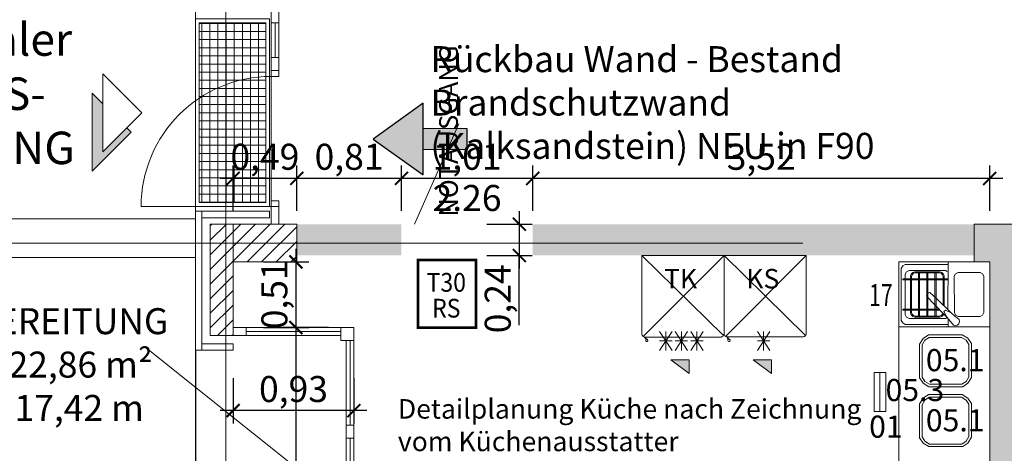
# Model space of a CAD drawing. Units: metres. Extents: x 106 to 2677, y 337 to 1433.
# Drawn here: x 118 to 126, y 365 to 368 of the extents above; entities that cross this region are included whole.
import ezdxf
from ezdxf.enums import TextEntityAlignment as Align

# ---------------------------------------------------------------- set-up
doc = ezdxf.new("R2010")
doc.units = ezdxf.units.M
doc.header["$LTSCALE"] = 0.25
doc.linetypes.add('STRICHPUNKTX2', pattern=[50.8, 25.4, -12.7, 0, -12.7])
doc.layers.get('0').update_dxf_attribs({"lineweight": 9, "true_color": 0x363636})
for name, color, linetype, lineweight, true_color in [('A_Bemaßung', 7, 'Continuous', 9, 0x242424), ('A_TÜREN_FENSTER', 7, 'Continuous', 13, 0x1b1d55), ('draufsicht', 7, 'Continuous', 13, 0x1f1f1f), ('EG_Wände_mwk_Schraffur', 7, 'Continuous', 9, 0x363636), ('Kücche_GOTTSCHALK_leicht', 7, 'Continuous', 13, 0x383838), ('raster', 7, 'STRICHPUNKTX2', 13, 0x616161)]:
    doc.layers.add(name, color=color, linetype=linetype, lineweight=lineweight, true_color=true_color)
for name, color, linetype, lineweight in [('A_Wände_NEU', 1, 'Continuous', 18), ('Brandchutz', 5, 'Continuous', 5), ('EG_Außenanlagen', 7, 'Continuous', 15), ('EG_Wände_mwk', 7, 'Continuous', 18), ('Küche_GOTTSCHALK_NEU', 7, 'Continuous', 13)]:
    doc.layers.add(name, color=color, linetype=linetype, lineweight=lineweight)
doc.layers.add('RETTUNGSWEGRICHTUNG', color=80, linetype='Continuous')
doc.styles.add('Arial', font='arial.ttf')
doc.styles.add('Arial_narrow_0.06', font='arial.ttf', dxfattribs={"width": 0.7, "height": 0.06})
doc.styles.add('Arial_narrow_0.15', font='arial.ttf', dxfattribs={"width": 0.7, "height": 0.15})
doc.styles.add('Arial_narrow_0.2', font='arial.ttf', dxfattribs={"width": 0.7, "height": 0.2})
doc.styles.add('Arial_narrow_0.30', font='arial.ttf', dxfattribs={"width": 0.7, "height": 0.3})
doc.styles.add('Arial_narrow_1.2', font='arial.ttf', dxfattribs={"width": 0.7, "height": 1.2})
doc.dimstyles.new('Bem_schmal_0.2', dxfattribs={"dimtxt": 0.2, "dimasz": 0.1, "dimexe": 0.1, "dimexo": 0.05, "dimgap": 0.02, "dimtad": 1, "dimzin": 1, "dimtxsty": 'Arial_narrow_0.2', "dimblk": 'ARCHTICK', "dimcen": 0, "dimdle": 0.1, "dimadec": 3, "dimazin": 0, "dimtfac": 1, "dimtix": 1, "dimtmove": 1, "dimatfit": 2, "dimldrblk": 'ARCHTICK', "dimfxl": 0.25, "dimfxlon": 1, "dimarcsym": 0})
doc.dimstyles.new('Bem_schmal_0.30', dxfattribs={"dimtxt": 0.3, "dimasz": 0.13, "dimexe": 0.15, "dimexo": 0.05, "dimgap": 0.02, "dimtad": 1, "dimzin": 1, "dimtxsty": 'Arial_narrow_0.30', "dimblk": 'ARCHTICK', "dimcen": 0, "dimdle": 0.1, "dimadec": 3, "dimazin": 0, "dimtfac": 1, "dimtix": 1, "dimtmove": 1, "dimatfit": 2, "dimldrblk": 'ARCHTICK', "dimfxl": 0.4, "dimfxlon": 1, "dimarcsym": 0})

# ---------------------------------------------------------------- blocks, each defined once
blk = doc.blocks.new('A$C027B5D93')
at = {"layer": 'RETTUNGSWEGRICHTUNG', "linetype": 'Continuous'}
for points in [[(0, 0), (4.831, -3.444), (4.831, 3.444)], [(9.019, -1), (9.019, 1), (4.831, 1), (4.831, -1)]]:
    blk.add_hatch(color=256, dxfattribs=at).paths.add_polyline_path(points)
at = {"layer": 'RETTUNGSWEGRICHTUNG', "ltscale": 5}
for p, q in [((4.831, 3.444), (0, 0)), ((4.831, -3.444), (4.831, 3.444)), ((0, 0), (4.831, -3.444))]:
    blk.add_line(p, q, dxfattribs=at)
at = {"layer": 'RETTUNGSWEGRICHTUNG', "linetype": 'Continuous', "lineweight": 0}
for p, q in [((4.831, 1), (9.019, 1)), ((4.831, -1), (9.019, -1))]:
    blk.add_line(p, q, dxfattribs=at)
at = {"layer": 'RETTUNGSWEGRICHTUNG', "linetype": 'Continuous'}
blk.add_line((9.019, 1), (9.019, -1), dxfattribs=at)
blk = doc.blocks.new('_ArchTick')
at = {"color": 0, "linetype": 'ByBlock', "const_width": 0.15}
blk.add_lwpolyline([(-0.5, -0.5), (0.5, 0.5)], dxfattribs=at)
blk = doc.blocks.new('*D1076')
at = {"layer": 'A_Bemaßung', "color": 0, "lineweight": -2, "ltscale": 5, "transparency": 16777216}
for p, q in [((114.591, 364.2516), (114.591, 364.0394)), ((119.7982, 364.2516), (119.7982, 364.0394)), ((114.491, 364.1894), (119.8982, 364.1894))]:
    blk.add_line(p, q, dxfattribs=at)
at = {"layer": 'DEFPOINTS', "color": 0, "ltscale": 5, "transparency": 16777216}
for p in [(114.591, 364.3016), (119.7982, 364.3016), (119.7982, 364.1894)]:
    blk.add_point(p, dxfattribs=at)
at = {"layer": 'A_Bemaßung', "color": 0, "lineweight": -2, "ltscale": 5, "transparency": 16777216, "xscale": 0.13, "yscale": 0.13, "zscale": 0.13, "rotation": 180}
blk.add_blockref('_ArchTick', (114.591, 364.1894), dxfattribs=at)
at = {"layer": 'A_Bemaßung', "color": 0, "lineweight": -2, "ltscale": 5, "transparency": 16777216, "xscale": 0.13, "yscale": 0.13, "zscale": 0.13}
blk.add_blockref('_ArchTick', (119.7982, 364.1894), dxfattribs=at)
at = {"layer": 'A_Bemaßung', "color": 0, "ltscale": 5, "transparency": 16777216, "insert": (117.1946, 364.3897), "char_height": 0.3, "attachment_point": 5, "style": 'Arial_narrow_0.30'}
blk.add_mtext('5,21', dxfattribs=at)
blk = doc.blocks.new('*D957')
at = {"layer": 'A_Bemaßung', "color": 0, "lineweight": -2, "ltscale": 5, "transparency": 16777216}
for p, q in [((120.5719, 365.6), (120.5719, 361.27)), ((120.8219, 365.5), (120.4719, 365.5)), ((120.8219, 361.37), (120.4719, 361.37))]:
    blk.add_line(p, q, dxfattribs=at)
at = {"layer": 'DEFPOINTS', "color": 0, "ltscale": 5, "transparency": 16777216}
for p in [(121.0178, 365.5), (120.5719, 361.37), (125.7878, 361.37)]:
    blk.add_point(p, dxfattribs=at)
at = {"layer": 'A_Bemaßung', "color": 0, "lineweight": -2, "ltscale": 5, "transparency": 16777216, "xscale": 0.1, "yscale": 0.1, "zscale": 0.1}
for p, rotation in [((120.5719, 365.5), 90), ((120.5719, 361.37), 270)]:
    blk.add_blockref('_ArchTick', p, dxfattribs=dict(at, rotation=rotation))
at = {"layer": 'A_Bemaßung', "color": 0, "ltscale": 5, "transparency": 16777216, "insert": (120.4317, 363.435), "char_height": 0.2, "attachment_point": 5, "rotation": 90, "style": 'Arial_narrow_0.2'}
blk.add_mtext('4,13', dxfattribs=at)
blk = doc.blocks.new('*D1095')
at = {"layer": 'A_Bemaßung', "color": 0, "lineweight": -2, "ltscale": 5, "transparency": 16777216}
for p, q in [((122.3928, 366.3976), (122.3928, 366.7476)), ((125.9078, 366.3976), (125.9078, 366.7476)), ((126.0078, 366.6476), (122.2928, 366.6476))]:
    blk.add_line(p, q, dxfattribs=at)
at = {"layer": 'DEFPOINTS', "color": 0, "ltscale": 5, "transparency": 16777216}
for p in [(122.3928, 366.6476), (122.3928, 366.15), (125.9078, 366.005)]:
    blk.add_point(p, dxfattribs=at)
at = {"layer": 'A_Bemaßung', "color": 0, "lineweight": -2, "ltscale": 5, "transparency": 16777216, "xscale": 0.1, "yscale": 0.1, "zscale": 0.1, "rotation": 180}
blk.add_blockref('_ArchTick', (122.3928, 366.6476), dxfattribs=at)
at = {"layer": 'A_Bemaßung', "color": 0, "lineweight": -2, "ltscale": 5, "transparency": 16777216, "xscale": 0.1, "yscale": 0.1, "zscale": 0.1}
blk.add_blockref('_ArchTick', (125.9078, 366.6476), dxfattribs=at)
at = {"layer": 'A_Bemaßung', "color": 0, "ltscale": 5, "transparency": 16777216, "insert": (124.1503, 366.7878), "char_height": 0.2, "attachment_point": 5, "style": 'Arial_narrow_0.2'}
blk.add_mtext('3,52', dxfattribs=at)
blk = doc.blocks.new('*D972')
at = {"layer": 'A_Bemaßung', "color": 0, "lineweight": -2, "ltscale": 5, "transparency": 16777216}
for p, q in [((121.3828, 366.3976), (121.3828, 366.7476)), ((122.3928, 366.3976), (122.3928, 366.7476)), ((122.4928, 366.6476), (121.2828, 366.6476))]:
    blk.add_line(p, q, dxfattribs=at)
at = {"layer": 'DEFPOINTS', "color": 0, "ltscale": 5, "transparency": 16777216}
for p in [(121.3828, 366.6476), (121.3828, 366.2), (122.3928, 366.15)]:
    blk.add_point(p, dxfattribs=at)
at = {"layer": 'A_Bemaßung', "color": 0, "lineweight": -2, "ltscale": 5, "transparency": 16777216, "xscale": 0.1, "yscale": 0.1, "zscale": 0.1, "rotation": 180}
blk.add_blockref('_ArchTick', (121.3828, 366.6476), dxfattribs=at)
at = {"layer": 'A_Bemaßung', "color": 0, "lineweight": -2, "ltscale": 5, "transparency": 16777216, "xscale": 0.1, "yscale": 0.1, "zscale": 0.1}
blk.add_blockref('_ArchTick', (122.3928, 366.6476), dxfattribs=at)
at = {"layer": 'A_Bemaßung', "color": 0, "ltscale": 5, "transparency": 16777216, "insert": (121.8878, 366.7878), "char_height": 0.2, "attachment_point": 5, "style": 'Arial_narrow_0.2'}
blk.add_mtext('1,01', dxfattribs=at)
blk = doc.blocks.new('*D1096')
at = {"layer": 'A_Bemaßung', "color": 0, "lineweight": -2, "ltscale": 5, "transparency": 16777216}
for p, q in [((120.5778, 366.3976), (120.5778, 366.7476)), ((121.3828, 366.3976), (121.3828, 366.7476)), ((121.4828, 366.6476), (120.4778, 366.6476))]:
    blk.add_line(p, q, dxfattribs=at)
at = {"layer": 'DEFPOINTS', "color": 0, "ltscale": 5, "transparency": 16777216}
for p in [(120.5778, 366.6476), (120.5778, 366.295), (121.3828, 366.2)]:
    blk.add_point(p, dxfattribs=at)
at = {"layer": 'A_Bemaßung', "color": 0, "lineweight": -2, "ltscale": 5, "transparency": 16777216, "xscale": 0.1, "yscale": 0.1, "zscale": 0.1, "rotation": 180}
blk.add_blockref('_ArchTick', (120.5778, 366.6476), dxfattribs=at)
at = {"layer": 'A_Bemaßung', "color": 0, "lineweight": -2, "ltscale": 5, "transparency": 16777216, "xscale": 0.1, "yscale": 0.1, "zscale": 0.1}
blk.add_blockref('_ArchTick', (121.3828, 366.6476), dxfattribs=at)
at = {"layer": 'A_Bemaßung', "color": 0, "ltscale": 5, "transparency": 16777216, "insert": (120.9803, 366.7878), "char_height": 0.2, "attachment_point": 5, "style": 'Arial_narrow_0.2'}
blk.add_mtext('0,81', dxfattribs=at)
blk = doc.blocks.new('*D1040')
at = {"layer": 'A_Bemaßung', "color": 0, "lineweight": -2, "ltscale": 5, "transparency": 16777216}
for p, q in [((122.2899, 366.395), (122.2899, 365.955)), ((122.0399, 366.295), (122.3899, 366.295)), ((122.0399, 366.055), (122.3899, 366.055)), ((122.2899, 365.5199), (122.2899, 366.055))]:
    blk.add_line(p, q, dxfattribs=at)
at = {"layer": 'DEFPOINTS', "color": 0, "ltscale": 5, "transparency": 16777216}
for p in [(121.6213, 366.295), (121.6404, 366.055), (122.2899, 366.055)]:
    blk.add_point(p, dxfattribs=at)
at = {"layer": 'A_Bemaßung', "color": 0, "lineweight": -2, "ltscale": 5, "transparency": 16777216, "xscale": 0.1, "yscale": 0.1, "zscale": 0.1}
for p, rotation in [((122.2899, 366.295), 90), ((122.2899, 366.055), 270)]:
    blk.add_blockref('_ArchTick', p, dxfattribs=dict(at, rotation=rotation))
at = {"layer": 'A_Bemaßung', "color": 0, "ltscale": 5, "transparency": 16777216, "insert": (122.1497, 365.7214), "char_height": 0.2, "attachment_point": 5, "rotation": 90, "style": 'Arial_narrow_0.2'}
blk.add_mtext('0,24', dxfattribs=at)
blk = doc.blocks.new('*D1049')
at = {"layer": 'A_Bemaßung', "color": 0, "lineweight": -2, "ltscale": 5, "transparency": 16777216}
for p, q in [((120.0878, 365.1117), (120.0878, 364.7617)), ((121.0178, 365.1117), (121.0178, 364.7617)), ((121.1178, 364.8617), (119.9878, 364.8617))]:
    blk.add_line(p, q, dxfattribs=at)
at = {"layer": 'DEFPOINTS', "color": 0, "ltscale": 5, "transparency": 16777216}
for p in [(120.0878, 365.5), (121.0178, 365.5), (120.0878, 364.8617)]:
    blk.add_point(p, dxfattribs=at)
at = {"layer": 'A_Bemaßung', "color": 0, "lineweight": -2, "ltscale": 5, "transparency": 16777216, "xscale": 0.1, "yscale": 0.1, "zscale": 0.1, "rotation": 180}
blk.add_blockref('_ArchTick', (120.0878, 364.8617), dxfattribs=at)
at = {"layer": 'A_Bemaßung', "color": 0, "lineweight": -2, "ltscale": 5, "transparency": 16777216, "xscale": 0.1, "yscale": 0.1, "zscale": 0.1}
blk.add_blockref('_ArchTick', (121.0178, 364.8617), dxfattribs=at)
at = {"layer": 'A_Bemaßung', "color": 0, "ltscale": 5, "transparency": 16777216, "insert": (120.5528, 365.0019), "char_height": 0.2, "attachment_point": 5, "style": 'Arial_narrow_0.2'}
blk.add_mtext('0,93', dxfattribs=at)
blk = doc.blocks.new('*D1050')
at = {"layer": 'A_Bemaßung', "color": 0, "lineweight": -2, "ltscale": 5, "transparency": 16777216}
for p, q in [((120.5719, 366.105), (120.5719, 365.4)), ((120.3219, 366.005), (120.6719, 366.005)), ((120.3219, 365.5), (120.6719, 365.5))]:
    blk.add_line(p, q, dxfattribs=at)
at = {"layer": 'DEFPOINTS', "color": 0, "ltscale": 5, "transparency": 16777216}
for p in [(120.0878, 366.005), (120.0878, 365.5), (120.5719, 365.5)]:
    blk.add_point(p, dxfattribs=at)
at = {"layer": 'A_Bemaßung', "color": 0, "lineweight": -2, "ltscale": 5, "transparency": 16777216, "xscale": 0.1, "yscale": 0.1, "zscale": 0.1}
for p, rotation in [((120.5719, 366.005), 90), ((120.5719, 365.5), 270)]:
    blk.add_blockref('_ArchTick', p, dxfattribs=dict(at, rotation=rotation))
at = {"layer": 'A_Bemaßung', "color": 0, "ltscale": 5, "transparency": 16777216, "insert": (120.4317, 365.7525), "char_height": 0.2, "attachment_point": 5, "rotation": 90, "style": 'Arial_narrow_0.2'}
blk.add_mtext('0,51', dxfattribs=at)
blk = doc.blocks.new('*D1051')
at = {"layer": 'A_Bemaßung', "color": 0, "lineweight": -2, "ltscale": 5, "transparency": 16777216}
for p, q in [((120.0878, 366.3976), (120.0878, 366.7476)), ((120.5778, 366.3976), (120.5778, 366.7476)), ((120.6778, 366.6476), (119.9878, 366.6476))]:
    blk.add_line(p, q, dxfattribs=at)
at = {"layer": 'DEFPOINTS', "color": 0, "ltscale": 5, "transparency": 16777216}
for p in [(120.0878, 366.6476), (120.0878, 366.005), (120.5778, 366.005)]:
    blk.add_point(p, dxfattribs=at)
at = {"layer": 'A_Bemaßung', "color": 0, "lineweight": -2, "ltscale": 5, "transparency": 16777216, "xscale": 0.1, "yscale": 0.1, "zscale": 0.1, "rotation": 180}
blk.add_blockref('_ArchTick', (120.0878, 366.6476), dxfattribs=at)
at = {"layer": 'A_Bemaßung', "color": 0, "lineweight": -2, "ltscale": 5, "transparency": 16777216, "xscale": 0.1, "yscale": 0.1, "zscale": 0.1}
blk.add_blockref('_ArchTick', (120.5778, 366.6476), dxfattribs=at)
at = {"layer": 'A_Bemaßung', "color": 0, "ltscale": 5, "transparency": 16777216, "insert": (120.3328, 366.7878), "char_height": 0.2, "attachment_point": 5, "style": 'Arial_narrow_0.2'}
blk.add_mtext('0,49', dxfattribs=at)
blk = doc.blocks.new('Ausgussbecken')
at = {"layer": 'Küche_GOTTSCHALK_NEU', "ltscale": 5}
for p, q in [((0.3198, 0.4358), (0.3198, 0.4999)), ((0.4128, 0.417), (0.4128, 0.37)), ((0.4208, 0.417), (0.4208, 0.37)), ((0.4758, 0.417), (0.4758, 0.37)), ((0.4838, 0.417), (0.4838, 0.37)), ((0.5388, 0.417), (0.5388, 0.37)), ((0.5468, 0.417), (0.5468, 0.37)), ((0.3207, 0.3692), (0.3198, 0)), ((0.3498, 0.3396), (0.3498, 0.138)), ((0.3578, 0.3317), (0.3578, 0.138)), ((0.4128, 0.362), (0.4128, 0.138)), ((0.4208, 0.362), (0.4208, 0.138)), ((0.4758, 0.362), (0.4758, 0.138)), ((0.4838, 0.362), (0.4838, 0.138)), ((0.5388, 0.362), (0.5388, 0.138)), ((0.5468, 0.362), (0.5468, 0.138)), ((0.6018, 0.362), (0.6018, 0.138)), ((0.6098, 0.362), (0.6098, 0.138)), ((0.6498, 0.362), (0.6498, 0.138)), ((0.4128, 0.13), (0.4128, 0.083)), ((0.4208, 0.13), (0.4208, 0.083)), ((0.4758, 0.13), (0.4758, 0.083)), ((0.4838, 0.13), (0.4838, 0.083)), ((0.5388, 0.13), (0.5388, 0.083)), ((0.5468, 0.13), (0.5468, 0.083))]:
    blk.add_line(p, q, dxfattribs=at)
for points in [[(0, 0.4999), (0.6998, 0.4999), (0.6998, 0), (0, 0)], [(0.6668, 0.138), (0.3198, 0.138), (0.3198, 0.13), (0.6668, 0.13)]]:
    blk.add_lwpolyline(points, close=True, dxfattribs=at)
blk.add_lwpolyline([(0.4434, 0.3094), (0.3268, 0.4275), (0.2921, 0.4705), (0.2892, 0.4744), (0.2779, 0.4858), (0.2623, 0.49), (0.2468, 0.4858), (0.2367, 0.4757), (0.2312, 0.4589), (0.2355, 0.4433), (0.2468, 0.432), (0.2508, 0.4292), (0.2643, 0.4183), (0.2939, 0.3947), (0.412, 0.2781), (0.4592, 0.2347, 0.388841), (0.4858, 0.2613), (0.4434, 0.3094)], format="xyb", dxfattribs=at)
for points in [[(0.3198, 0.48), (0.6497, 0.48), (0.6688, 0.469), (0.6798, 0.45), (0.6798, 0.05), (0.6688, 0.031), (0.6497, 0.02), (0.3198, 0.02)], [(0.0728, 0.42), (0.0545, 0.4083), (0.0438, 0.3897), (0.0438, 0.1103), (0.0545, 0.0917), (0.073, 0.081), (0.2427, 0.08), (0.2618, 0.091), (0.2728, 0.11), (0.2718, 0.3897), (0.2618, 0.409), (0.2425, 0.419), (0.073, 0.419)], [(0.2939, 0.3947), (0.3013, 0.3889), (0.3401, 0.3699), (0.3514, 0.3812), (0.3324, 0.4199), (0.3244, 0.43)], [(0.3268, 0.4275), (0.3398, 0.435), (0.6197, 0.435), (0.6388, 0.424), (0.6498, 0.405), (0.6498, 0.37)], [(0.3539, 0.4001), (0.3564, 0.4063), (0.3692, 0.4192), (0.3834, 0.425), (0.5761, 0.425), (0.5903, 0.4192), (0.6031, 0.4063), (0.6098, 0.3902), (0.6098, 0.37)], [(0.6018, 0.37), (0.6017, 0.3886), (0.5963, 0.4017), (0.5853, 0.4126), (0.5747, 0.4169), (0.3848, 0.417), (0.3741, 0.4126), (0.3632, 0.4017), (0.36, 0.3939)], [(0.327, 0.362), (0.3198, 0.362)], [(0.3836, 0.37), (0.6668, 0.37), (0.6668, 0.362), (0.3915, 0.362)], [(0.3268, 0.0725), (0.3398, 0.065), (0.6197, 0.065), (0.6388, 0.076), (0.6498, 0.095), (0.6498, 0.13)], [(0.3498, 0.13), (0.3498, 0.1098), (0.3539, 0.0999)], [(0.3539, 0.0999), (0.3564, 0.0937), (0.3692, 0.0809), (0.3834, 0.075), (0.5761, 0.075), (0.5903, 0.0809), (0.6031, 0.0937), (0.6098, 0.1099), (0.6098, 0.13)], [(0.36, 0.1061), (0.3578, 0.1114), (0.3578, 0.13)], [(0.6018, 0.13), (0.6017, 0.1114), (0.5963, 0.0983), (0.5853, 0.0875), (0.5747, 0.0831), (0.3848, 0.083), (0.3741, 0.0874), (0.3632, 0.0983), (0.36, 0.1061)]]:
    blk.add_lwpolyline(points, dxfattribs=at)
blk = doc.blocks.new('KS')
at = {"layer": 'Küche_GOTTSCHALK_NEU', "ltscale": 5}
for p, q in [((0.3643, -0.7207), (-0.37, 0)), ((-0.3572, -0.7277), (0.37, -0.0001))]:
    blk.add_line(p, q, dxfattribs=at)
blk.add_lwpolyline([(-0.3448, -0.7331, -0.302433), (-0.37, -0.7078), (-0.37, 0), (0.37, -0.0001), (0.37, -0.7078, -0.302433), (0.3448, -0.7331), (-0.3448, -0.7331)], format="xyb", dxfattribs=at)
for points in [[(-0.3397, -0.7331), (-0.3277, -0.7531), (-0.3317, -0.7561), (-0.3448, -0.7351), (-0.3448, -0.7331)], [(-0.3277, -0.7531), (-0.3217, -0.7531), (-0.3177, -0.7561), (-0.3147, -0.7601), (-0.3147, -0.7661), (-0.3177, -0.7701), (-0.3217, -0.7731), (-0.3277, -0.7731), (-0.3317, -0.7701), (-0.3347, -0.7661), (-0.3347, -0.7601), (-0.3317, -0.7561)]]:
    blk.add_lwpolyline(points, dxfattribs=at)

msp = doc.modelspace()

# ---------------------------------------------------------------- hatches: boundary and pattern name
at = {"layer": 'A_Wände_NEU', "ltscale": 5}
h = msp.add_hatch(color=256, dxfattribs=at)
h.dxf.hatch_style = 1
h.paths.add_polyline_path([(120.5778, 366.295), (120.5778, 366.055), (121.3825, 366.055), (121.3825, 366.295)])
h = msp.add_hatch(color=256, dxfattribs=at)
h.dxf.hatch_style = 1
h.paths.add_polyline_path([(122.3925, 366.295), (122.3925, 366.055), (125.7878, 366.055), (125.7878, 366.295)])
at = {"layer": 'EG_Außenanlagen'}
h = msp.add_hatch(color=256, dxfattribs=at)
h.dxf.hatch_style = 1
h.paths.add_polyline_path([(119.0048, 367.3021), (119.0048, 366.702), (119.3049, 367.002), (119.2704, 367.0365), (119.0861, 366.8521), (119.0861, 367.2208)])
at = {"layer": 'EG_Wände_mwk_Schraffur', "transparency": 33554687}
h = msp.add_hatch(color=256, dxfattribs=at)
h.dxf.hatch_style = 1
h.paths.add_polyline_path([(132.1578, 363.11), (131.9078, 363.11), (131.9078, 361.86), (132.1578, 361.86)])
h.paths.add_polyline_path([(131.7878, 361.81), (130.9578, 361.81), (130.9578, 361.56), (131.7878, 361.56)])
h.paths.add_polyline_path([(131.9078, 365.78), (130.7578, 365.78), (130.7578, 365.5796), (130.9578, 365.5796), (130.9578, 365.58), (131.9078, 365.58)])
h.paths.add_polyline_path([(132.1578, 366.005), (132.1578, 366.44), (131.9078, 366.44), (131.9078, 365.5796), (132.1578, 365.5796)])
h.paths.add_polyline_path([(132.2778, 366.295), (132.1578, 366.295), (132.1578, 366.005), (132.2778, 366.005)])
h.paths.add_polyline_path([(132.1578, 365.5796), (131.9078, 365.5796), (131.9078, 364.11), (132.1578, 364.11)])
h.paths.add_polyline_path([(130.9578, 365.5796), (130.7587, 365.5796), (130.7587, 361.81), (130.9578, 361.81)])
h.paths.add_polyline_path([(130.9578, 361.81), (130.7587, 361.81), (126.2778, 361.81), (126.2778, 361.56), (130.9578, 361.56)])
h.paths.add_polyline_path([(126.2778, 361.86), (125.7878, 361.86), (125.7878, 361.37), (126.2778, 361.37)])
h.paths.add_polyline_path([(126.1578, 366.295), (125.7878, 366.295), (125.7878, 366.005), (125.9078, 366.005), (125.9078, 361.86), (126.1578, 361.86)])
h.paths.add_polyline_path([(129.7828, 369.85), (129.7828, 369.815), (126.1578, 369.815), (126.1578, 369.85)], flags=16)
h.paths.add_polyline_path([(132.1578, 374.0608), (131.9078, 374.0608), (131.9078, 373.465), (131.9078, 372.41), (132.1578, 372.41)], flags=17)
h.paths.add_polyline_path([(132.1578, 371.65), (131.9078, 371.65), (131.9078, 367.44), (132.1578, 367.44), (132.1578, 368.005), (132.2778, 368.005), (132.2778, 368.295), (132.1578, 368.295)])
h.paths.add_polyline_path([(131.9078, 368.265), (129.9628, 368.265), (129.9628, 368.385), (129.7928, 368.385), (129.7928, 368.285), (129.8628, 368.285), (129.8628, 368.09), (131.9078, 368.09)], flags=17)
h.paths.add_polyline_path([(128.2028, 368.285), (128.2728, 368.285), (128.2728, 368.385), (128.1028, 368.385), (128.1028, 368.265), (126.2778, 368.265), (126.2778, 368.09), (127.2128, 368.09), (128.2028, 368.09)], flags=17)
h.paths.add_polyline_path([(126.2778, 368.265), (125.7878, 368.265), (125.7878, 367.975), (126.2778, 367.975)])
h.paths.add_polyline_path([(122.7878, 368.285), (122.8578, 368.285), (122.8578, 368.385), (122.7878, 368.385), (122.7878, 373.14), (122.6878, 373.14), (122.6878, 368.265), (120.5278, 368.265), (120.5278, 368.09), (122.7878, 368.09)])
h.paths.add_polyline_path([(123.0504, 374.625), (120.0378, 374.625), (120.0378, 374.525), (122.6878, 374.525), (122.6878, 374.025), (122.7878, 374.025), (122.7878, 374.525), (123.0504, 374.525)])
h.paths.add_polyline_path([(125.9078, 374.625), (123.9354, 374.625), (123.9354, 374.525), (124.2878, 374.525), (124.2878, 374.025), (124.3878, 374.025), (124.3878, 374.525), (125.9078, 374.525)], flags=17)
h.paths.add_polyline_path([(120.0378, 377.9803), (119.8628, 377.9803), (119.8628, 367.975), (120.0378, 367.975)])
h.paths.add_polyline_path([(131.9078, 373.465), (126.1578, 373.465), (126.1578, 377.975), (131.9078, 377.975), (131.9078, 377.325), (131.9078, 376.1658), (132.1578, 376.1658), (132.1578, 378.15), (125.9078, 378.15), (125.9078, 369.465), (125.0078, 369.465), (124.3878, 369.465), (124.3878, 369.83), (124.3878, 370.265), (124.2878, 370.265), (124.2878, 369.83), (124.2878, 368.265), (124.0278, 368.265), (124.0278, 368.385), (123.8578, 368.385), (123.8578, 368.285), (123.9278, 368.285), (123.9278, 368.09), (124.3928, 368.09), (124.3928, 368.285), (124.4628, 368.285), (124.4628, 368.385), (124.3878, 368.385), (124.3878, 369.365), (125.9078, 369.365), (125.9078, 368.265), (126.1578, 368.265), (126.1578, 369.7), (128.9828, 369.7), (128.9828, 368.385), (128.9078, 368.385), (128.9078, 368.285), (129.1578, 368.285), (129.1578, 368.385), (129.0828, 368.385), (129.0828, 369.7), (131.9078, 369.7), (131.9078, 369.875), (129.8828, 369.875), (129.8828, 371.425), (131.0478, 371.425), (131.0478, 371.525), (129.8828, 371.525), (129.8828, 371.65), (129.7828, 371.65), (129.7828, 369.965), (126.1578, 369.965), (126.1578, 373.315), (129.7828, 373.315), (129.7828, 372.41), (129.8828, 372.41), (129.8828, 373.315), (131.9078, 373.315)])
h.paths.add_polyline_path([(129.7828, 375.1808), (131.9078, 375.1808), (131.9078, 375.0716), (132.1578, 375.0716), (132.1578, 375.4058), (131.9078, 375.4058), (131.9078, 375.2808), (129.8828, 375.2808), (129.8828, 375.4058), (129.7828, 375.4058)], flags=17)
h = msp.add_hatch(dxfattribs=at)
h.set_pattern_fill('NET', color=256, scale=0.5)
h.set_pattern_definition([(0, (122.096976, 390.15184), (0, 0.0625), []), (90, (122.096976, 390.15184), (-0.0625, 4e-18), [])])
h.paths.add_polyline_path([(120.3388, 367.8433), (120.0328, 367.8433), (120.0328, 367.3684, -0.078528), (120.3388, 367.4302)])
h.paths.add_polyline_path([(120.0328, 367.8433), (119.8282, 367.8433), (119.8282, 367.2643, -0.057569), (120.0328, 367.3684)])
h.paths.add_polyline_path([(120.0328, 367.3684, 0.057569), (119.8282, 367.2643), (119.8282, 366.4611), (120.0328, 366.4611)])
h.paths.add_polyline_path([(120.3388, 367.4302, 0.078528), (120.0328, 367.3684), (120.0328, 366.4611), (120.3388, 366.4611)])
h = msp.add_hatch(dxfattribs=at)
h.set_pattern_fill('ANSI31', color=256, scale=0.025)
h.set_pattern_definition([(45, (-115.554034, 400), (-0.0561266, 0.0561266), [])])
h.paths.add_polyline_path([(120.5778, 366.295), (120.0878, 366.295), (120.0878, 366.005), (120.5778, 366.005)])
h.paths.add_polyline_path([(120.0878, 366.295), (119.9128, 366.295), (119.9128, 365.44), (120.0878, 365.44)])
at = {"layer": 'Küche_GOTTSCHALK_NEU', "ltscale": 5}
h = msp.add_hatch(color=256, dxfattribs=at)
h.dxf.hatch_style = 1
h.paths.add_polyline_path([(123.4556, 365.2524), (123.5966, 365.2524), (123.5967, 365.1473)])
h = msp.add_hatch(color=256, dxfattribs=at)
h.dxf.hatch_style = 1
h.paths.add_polyline_path([(124.0883, 365.2524), (124.2293, 365.2524), (124.2294, 365.1473)])

# ---------------------------------------------------------------- linework, layer by layer
at = {"layer": 'A_Bemaßung', "color": 1, "ltscale": 5}
msp.add_line((121.8255, 367.0674), (121.4825, 366.295), dxfattribs=at)
at = {"layer": 'A_TÜREN_FENSTER'}
for p, q in [((120.3811, 367.5767), (120.3811, 367.8429)), ((120.4111, 367.5767), (120.4111, 367.8429)), ((120.4411, 367.5767), (120.4411, 367.8429)), ((120.3811, 366.475), (120.3811, 367.4311)), ((120.3811, 366.4311), (119.3811, 366.4311)), ((120.9178, 365.5016), (120.1878, 365.5016)), ((120.9178, 365.47), (120.1878, 365.47)), ((120.9178, 365.44), (120.1878, 365.44)), ((120.9578, 364.75), (120.9578, 365.4)), ((120.9878, 364.75), (120.9878, 365.4)), ((121.0178, 364.75), (121.0178, 365.4)), ((120.9578, 364), (120.9578, 364.65)), ((120.9878, 364), (120.9878, 364.65)), ((121.0178, 364), (121.0178, 364.65))]:
    msp.add_line(p, q, dxfattribs=at)
for points in [[(120.4411, 367.8429), (120.4411, 367.975), (120.3811, 367.975), (120.3811, 367.8429)], [(120.4411, 367.4311), (120.4411, 367.5767), (120.3811, 367.5767), (120.3811, 367.4311)], [(120.4411, 367.4767), (120.4411, 367.5767), (120.3811, 367.5767), (120.3811, 367.4767)], [(120.4411, 366.295), (120.4411, 366.4311), (120.3811, 366.4311), (120.3811, 366.295)], [(120.1878, 365.5), (120.0878, 365.5), (120.0878, 365.44), (120.1878, 365.44)], [(120.9178, 365.5), (121.0178, 365.5), (121.0178, 365.4), (120.9178, 365.4)], [(121.0178, 364.65), (121.0178, 364.75), (120.9578, 364.75), (120.9578, 364.65)]]:
    msp.add_lwpolyline(points, close=True, dxfattribs=at)
msp.add_lwpolyline([(120.4411, 366.339), (120.4411, 366.475), (120.3811, 366.475), (120.3811, 366.339)], dxfattribs=at)
msp.add_arc((120.3811, 366.4311), 1, 90, 180, dxfattribs=at)
at = {"layer": 'Brandchutz', "color": 222, "const_width": 0.0207}
msp.add_lwpolyline([(121.5109, 366.0189), (121.956, 366.0189), (121.956, 365.5005), (121.5109, 365.5005)], close=True, dxfattribs=at)
at = {"layer": 'draufsicht'}
for p, q in [((119.7982, 367.9855), (119.7982, 366.3145)), ((119.7982, 366.3363), (117.3342, 366.3363)), ((119.7982, 366.0386), (117.0342, 366.0377))]:
    msp.add_line(p, q, dxfattribs=at)
at = {"layer": 'draufsicht', "lineweight": 30}
msp.add_line((119.7982, 365.3255), (119.7982, 350.3), dxfattribs=at)
at = {"layer": 'draufsicht'}
for points in [[(119.7982, 366.4311), (120.3688, 366.4311), (120.3688, 367.8733), (119.7982, 367.8733)], [(119.8282, 366.4611), (120.3388, 366.4611), (120.3388, 367.8433), (119.8282, 367.8433)]]:
    msp.add_lwpolyline(points, close=True, dxfattribs=at)
at = {"layer": 'EG_Außenanlagen'}
for p, q in [((119.3861, 367.1522), (119.0861, 367.4522)), ((119.0861, 366.8521), (119.0861, 367.4522)), ((119.0861, 367.2208), (119.0048, 367.3021)), ((119.0048, 366.702), (119.0048, 367.3021)), ((119.3861, 367.1522), (119.0861, 366.8521)), ((119.3049, 367.002), (119.2704, 367.0365)), ((119.3049, 367.002), (119.0048, 366.702))]:
    msp.add_line(p, q, dxfattribs=at)
at = {"layer": 'EG_Außenanlagen', "ltscale": 5}
msp.add_line((119.421, 365.3414), (121.3188, 363.8307), dxfattribs=at)
at = {"layer": 'EG_Wände_mwk', "lineweight": 20}
for p, q in [((119.7982, 365.3255), (119.7982, 366.395)), ((119.7982, 366.395), (120.3688, 366.395)), ((119.8482, 365.3255), (119.8482, 366.395)), ((119.8482, 366.345), (120.3688, 366.345)), ((120.3688, 366.345), (120.3688, 366.395)), ((119.8482, 365.3755), (120.0878, 365.3755)), ((120.0878, 365.3755), (120.0878, 365.3255)), ((119.7982, 365.3255), (120.0878, 365.3255))]:
    msp.add_line(p, q, dxfattribs=at)
at = {"layer": 'EG_Wände_mwk'}
for p, q in [((119.9128, 365.44), (119.9128, 366.295)), ((120.0878, 366.295), (119.9128, 366.295)), ((120.0878, 365.44), (120.0878, 366.295)), ((120.5778, 366.2), (120.5778, 366.1)), ((120.0878, 365.44), (119.9128, 365.44))]:
    msp.add_line(p, q, dxfattribs=at)
msp.add_lwpolyline([(120.0878, 366.005), (120.5778, 366.005), (120.5778, 366.295), (120.0878, 366.295)], close=True, dxfattribs=at)
msp.add_lwpolyline([(125.9078, 361.86), (125.9078, 366.005), (125.7878, 366.005), (125.7878, 366.295), (126.1578, 366.295), (126.1578, 361.86)], dxfattribs=at)
at = {"layer": 'Kücche_GOTTSCHALK_leicht', "ltscale": 5}
msp.add_lwpolyline([(125.4422, 364.9649), (125.6904, 364.9649), (125.7259, 364.9431), (125.748, 364.9107), (125.748, 364.6625), (125.7262, 364.627), (125.6939, 364.6049), (125.4457, 364.6049), (125.4101, 364.6267), (125.388, 364.6591), (125.388, 364.9072), (125.4098, 364.9428)], close=True, dxfattribs=at)
at = {"layer": 'Küche_GOTTSCHALK_NEU', "ltscale": 5}
for p, q in [((123.4644, 365.4707), (123.3686, 365.3254)), ((123.3686, 365.4707), (123.4644, 365.3254)), ((123.4165, 365.4707), (123.4165, 365.3254)), ((123.5844, 365.4707), (123.4886, 365.3254)), ((123.4886, 365.4707), (123.5844, 365.3254)), ((123.5365, 365.4707), (123.5365, 365.3254)), ((123.7044, 365.4707), (123.6086, 365.3254)), ((123.6086, 365.4707), (123.7044, 365.3254)), ((123.6565, 365.4707), (123.6565, 365.3254)), ((124.2171, 365.4707), (124.1213, 365.3254)), ((124.1213, 365.4707), (124.2171, 365.3254)), ((124.1692, 365.4707), (124.1692, 365.3254)), ((123.4644, 365.3981), (123.3686, 365.3981)), ((123.5844, 365.3981), (123.4886, 365.3981)), ((123.7044, 365.3981), (123.6086, 365.3981)), ((124.2171, 365.3981), (124.1213, 365.3981)), ((125.0633, 365.1551), (125.0633, 364.8551))]:
    msp.add_line(p, q, dxfattribs=at)
for points in [[(125.9078, 365.5051), (125.208, 365.5051), (125.208, 361.4949), (125.798, 361.4949), (125.7878, 361.86), (125.908, 361.8649)], [(125.436, 365.4449), (125.696, 365.4449), (125.74, 365.4179), (125.768, 365.3769), (125.768, 365.1169), (125.741, 365.0729), (125.7, 365.0449), (125.44, 365.0449), (125.396, 365.0719), (125.368, 365.1129), (125.368, 365.3729), (125.395, 365.4169)], [(125.4422, 365.4249), (125.6904, 365.4249), (125.7259, 365.4031), (125.748, 365.3707), (125.748, 365.1225), (125.7262, 365.087), (125.6939, 365.0649), (125.4457, 365.0649), (125.4101, 365.0867), (125.388, 365.1191), (125.388, 365.3672), (125.4098, 365.4028)], [(125.0183, 365.1551), (125.1083, 365.1551), (125.1083, 364.8551), (125.0183, 364.8551)], [(125.436, 364.9849), (125.696, 364.9849), (125.74, 364.9579), (125.768, 364.9169), (125.768, 364.6569), (125.741, 364.6129), (125.7, 364.5849), (125.44, 364.5849), (125.396, 364.6119), (125.368, 364.6529), (125.368, 364.9129), (125.395, 364.9569)]]:
    msp.add_lwpolyline(points, close=True, dxfattribs=at)
for points in [[(123.4556, 365.2524), (123.5966, 365.2524), (123.5967, 365.1473), (123.4556, 365.2524)], [(124.0883, 365.2524), (124.2293, 365.2524), (124.2294, 365.1473), (124.0883, 365.2524)]]:
    msp.add_lwpolyline(points, dxfattribs=at)
at = {"layer": 'raster'}
for p, q in [((120.0328, 382.3029), (120.0328, 350.8442)), ((118.1215, 366.15), (168.5857, 366.15))]:
    msp.add_line(p, q, dxfattribs=at)

# ---------------------------------------------------------------- block references
at = {"layer": 'Brandchutz', "xscale": 0.08000000000000114, "yscale": 0.08000000000000114, "zscale": 0.08000000000000114}
msp.add_blockref('A$C027B5D93', (121.165, 366.9503), dxfattribs=at)
at = {"layer": 'Küche_GOTTSCHALK_NEU', "xscale": 0.855, "yscale": 0.855, "zscale": 0.855}
for p in [(123.548, 366.0546), (124.1807, 366.0549)]:
    msp.add_blockref('KS', p, dxfattribs=at)
at = {"layer": 'Küche_GOTTSCHALK_NEU', "rotation": 180}
msp.add_blockref('Ausgussbecken', (125.9078, 366.005), dxfattribs=at)

# ---------------------------------------------------------------- texts
at = {"layer": 'A_Bemaßung', "color": 1, "ltscale": 5, "insert": (121.6058, 367.6642), "char_height": 0.2, "attachment_point": 1, "style": 'Arial_narrow_0.15'}
msp.add_mtext('{\\W1;Rückbau Wand - Bestand\\PBrandschutzwand (Kalksandstein) NEU in F90}', dxfattribs=at)
at = {"layer": 'A_Bemaßung', "ltscale": 5, "insert": (121.8878, 366.4968), "char_height": 0.2, "attachment_point": 5, "style": 'Arial_narrow_1.2'}
msp.add_mtext_dynamic_manual_height_columns('2.26', width=1.108996, gutter_width=6, heights=[0], dxfattribs=at)
at = {"layer": 'A_Bemaßung', "ltscale": 5, "char_height": 0.15, "attachment_point": 1, "style": 'Arial_narrow_0.15'}
for s, insert in [('{\\W1;TK}', (123.4029, 365.9514)), ('{\\W1;KS}', (124.0356, 365.9514))]:
    msp.add_mtext(s, dxfattribs=dict(at, insert=insert))
at = {"layer": 'A_Bemaßung', "ltscale": 5, "attachment_point": 1, "style": 'Arial_narrow_0.15'}
for s, insert, char_height, width in [('{\\W0.7;17}', (124.9806, 365.8352), 0.17, 0.124011), ('05.1', (125.4171, 365.335), 0.17, 0.124011), ('05.3', (125.1072, 365.1052), 0.17, 0.124011), ('{\\W1;Detailplanung Küche nach Zeichnung\\Pvom Küchenausstatter}', (121.3556, 364.9502), 0.15, 5.957924), ('01', (124.9806, 364.8234), 0.17, 0.124011), ('05.1', (125.4171, 364.8725), 0.17, 0.124011)]:
    msp.add_mtext(s, dxfattribs=dict(at, insert=insert, char_height=char_height, width=width))
at = {"layer": 'Brandchutz', "linetype": 'Continuous', "style": 'Arial', "width": 0.9}
for s, p in [('T30', (121.7282, 365.8481)), ('RS', (121.7282, 365.6494))]:
    msp.add_text(s, height=0.144, rotation=0.00018, dxfattribs=at).set_placement(p, align=Align.MIDDLE_CENTER)
at = {"layer": 'Brandchutz', "color": 5, "ltscale": 5, "insert": (121.7452, 367.0108), "char_height": 0.2, "width": 1.731748, "attachment_point": 5, "rotation": 90, "style": 'Arial_narrow_0.06'}
msp.add_mtext('{\\H0.72x;\\W1;NOTAUSGANG}', dxfattribs=at)
at = {"layer": 'EG_Außenanlagen', "ltscale": 5}
for s, width, gutter_width, insert, char_height, attachment_point, style in [('{\\fVerdana|b0|i0|c0|p34;\\W1;zentraler\\PHAUS-\\PEINGANG}', 3.767683, 0.3, (118.1353, 367.2986), 0.25, 5, 'Arial_narrow_0.06'), ('{\\fVerdana|b0|i0|c0|p34;\\W1;VORBEREITUNG}', 3.767683, 0.3, (118.5745, 365.5496), 0.2, 5, 'Arial_narrow_0.06'), ('{\\fVerdana|b0|i1|c0|p34;F: 22,86 m²\\PU: 17,42 m}', 1.415824, 6, (118.0732, 365.3158), 0.2, 1, 'Arial_narrow_1.2')]:
    msp.add_mtext_dynamic_manual_height_columns(s, width=width, gutter_width=gutter_width, heights=[0], dxfattribs=dict(at, insert=insert, char_height=char_height, attachment_point=attachment_point, style=style))

# ---------------------------------------------------------------- dimensions: what is measured, and where the dimension line sits
at = {"layer": 'A_Bemaßung', "ltscale": 5}
for base, p1, p2, dimstyle, picture, middle in [((120.0878, 366.6476), (120.5778, 366.005), (120.0878, 366.005), 'Bem_schmal_0.2', '*D1051', (120.3328, 366.7878)), ((120.5777841643, 366.647578011), (121.3827841643, 366.1999996562), (120.5777841643, 366.2949996562), 'Bem_schmal_0.2', '*D1096', (120.9802841643, 366.7877690069)), ((121.3828, 366.6476), (122.3928, 366.15), (121.3828, 366.2), 'Bem_schmal_0.2', '*D972', (121.8878, 366.7878)), ((122.3927841643, 366.647578011), (125.9077841643, 366.0049996562), (122.3927841643, 366.1499996562), 'Bem_schmal_0.2', '*D1095', (124.1502841643, 366.7877690069)), ((120.0878, 364.8617), (121.0178, 365.5), (120.0878, 365.5), 'Bem_schmal_0.2', '*D1049', (120.5528, 365.0019)), ((119.7982, 364.1894), (114.591, 364.3016), (119.7982, 364.3016), 'Bem_schmal_0.30', '*D1076', (117.1946, 364.3897))]:
    dim = msp.add_linear_dim(base=base, p1=p1, p2=p2, dimstyle=dimstyle, dxfattribs=at)
    dim.commit()
    dim.dimension.update_dxf_attribs({"geometry": picture, "text_midpoint": middle})
dim = msp.add_linear_dim(base=(122.2899, 366.055), p1=(121.6213, 366.295), p2=(121.6404, 366.055), angle=90, dimstyle='Bem_schmal_0.2', dxfattribs=at)
dim.commit()
dim.dimension.update_dxf_attribs({"geometry": '*D1040', "text_midpoint": (122.2899, 365.7214), "dimtype": 160})
for base, p1, p2, picture, middle in [((120.5719344379, 365.4999996562), (120.0877841643, 366.0049996562), (120.0877841643, 365.4999996562), '*D1050', (120.431743442, 365.7524996562)), ((120.5719, 361.37), (121.0178, 365.5), (125.7878, 361.37), '*D957', (120.4317, 363.435))]:
    dim = msp.add_linear_dim(base=base, p1=p1, p2=p2, angle=90, dimstyle='Bem_schmal_0.2', dxfattribs=at)
    dim.commit()
    dim.dimension.update_dxf_attribs({"geometry": picture, "text_midpoint": middle})

doc.saveas('drawing.dxf')
